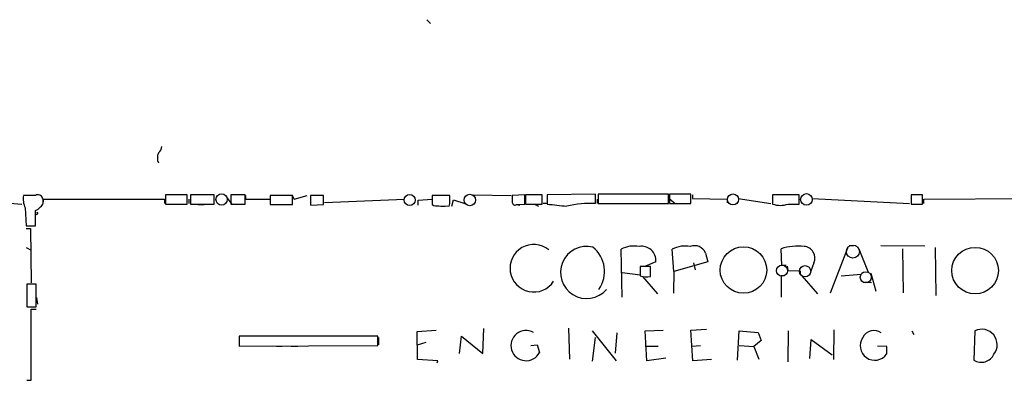
# Model space of a CAD drawing. Extents: x 1 to 733, y 1659 to 2583.
# Drawn here: x 161 to 314, y 1757 to 1813 of the extents above; entities that cross this region are included whole.
import ezdxf

# ---------------------------------------------------------------- set-up
doc = ezdxf.new("R2010")
doc.units = 0
doc.header["$MEASUREMENT"] = 0
doc.layers.add('MAIN', color=5, linetype='CONTINUOUS')

msp = doc.modelspace()

# ---------------------------------------------------------------- linework, layer by layer
at = {"layer": 'MAIN'}
for p, q in [((224.282, 1812.9318), (224.8747, 1812.3391)), ((150.1987, 1785.0765), (161.29, 1784.2298)), ((163.4067, 1785.5845), (161.544, 1785.5845)), ((164.592, 1784.3145), (164.592, 1784.9918)), ((164.592, 1784.9918), (183.4727, 1784.9918)), ((183.4727, 1784.9918), (183.4727, 1784.3145)), ((187.0287, 1785.6691), (183.642, 1785.6691)), ((183.642, 1785.6691), (183.642, 1784.2298)), ((187.0287, 1784.2298), (187.0287, 1785.6691)), ((187.2827, 1784.9918), (187.2827, 1784.3145)), ((191.1773, 1785.6691), (187.5367, 1785.6691)), ((187.5367, 1785.6691), (187.5367, 1784.2298)), ((191.1773, 1784.2298), (191.1773, 1785.6691)), ((193.2093, 1785.1611), (193.9713, 1784.2298)), ((196.0033, 1785.6691), (193.802, 1785.6691)), ((193.802, 1785.6691), (193.802, 1784.2298)), ((196.0033, 1784.2298), (196.0033, 1785.6691)), ((196.088, 1785.5845), (196.088, 1784.9918)), ((196.088, 1784.9918), (199.8133, 1784.9918)), ((203.3693, 1785.5845), (199.898, 1785.5845)), ((199.898, 1785.5845), (199.898, 1784.1451)), ((203.2847, 1785.6691), (203.6233, 1784.9918)), ((203.3693, 1784.1451), (203.3693, 1785.5845)), ((203.6233, 1784.9918), (205.6553, 1785.5845)), ((208.1953, 1785.5845), (206.1633, 1785.5845)), ((208.1953, 1784.1451), (208.1953, 1785.5845)), ((208.3647, 1784.4838), (220.8107, 1784.9918)), ((222.9273, 1784.8225), (225.1287, 1784.9918)), ((222.9273, 1784.0605), (222.9273, 1784.8225)), ((227.838, 1785.5845), (225.1287, 1785.5845)), ((225.1287, 1785.5845), (225.1287, 1784.1451)), ((225.1287, 1784.9918), (225.1287, 1784.3145)), ((228.1767, 1783.8911), (228.4307, 1784.9071)), ((228.4307, 1784.9071), (230.2087, 1784.3145)), ((231.5633, 1785.6691), (237.4053, 1785.5845)), ((239.522, 1785.6691), (237.5747, 1785.5845)), ((237.5747, 1785.5845), (237.5747, 1784.4838)), ((239.522, 1784.2298), (239.522, 1785.6691)), ((242.2313, 1785.6691), (239.6067, 1785.6691)), ((239.6067, 1785.6691), (239.6067, 1784.2298)), ((242.2313, 1784.2298), (242.2313, 1785.6691)), ((250.5287, 1785.7538), (242.9933, 1785.6691)), ((242.9933, 1785.6691), (242.9933, 1784.2298)), ((250.5287, 1784.3145), (250.5287, 1785.7538)), ((250.7827, 1784.9918), (250.7827, 1784.3145)), ((250.952, 1785.7538), (250.952, 1784.3145)), ((261.874, 1785.7538), (250.952, 1785.7538)), ((256.4553, 1785.8385), (257.6407, 1785.8385)), ((261.874, 1784.3145), (261.874, 1785.7538)), ((261.9587, 1785.0765), (262.89, 1784.3145)), ((265.3453, 1785.7538), (262.0433, 1785.7538)), ((262.0433, 1785.7538), (262.0433, 1784.3145)), ((265.3453, 1784.3145), (265.3453, 1785.7538)), ((265.5993, 1785.6691), (265.5993, 1785.0765)), ((265.5993, 1785.0765), (271.018, 1784.9918)), ((271.018, 1784.9918), (271.018, 1784.3991)), ((272.7113, 1785.0765), (277.7913, 1784.3145)), ((282.194, 1785.6691), (278.0453, 1785.6691)), ((278.0453, 1785.6691), (278.0453, 1784.2298)), ((282.194, 1784.2298), (282.194, 1785.6691)), ((284.226, 1785.0765), (299.3813, 1784.3145)), ((301.4133, 1785.6691), (299.6353, 1785.6691)), ((299.6353, 1785.6691), (299.6353, 1784.2298)), ((301.4133, 1784.2298), (301.4133, 1785.6691)), ((301.5827, 1784.9918), (322.6647, 1785.1611)), ((301.5827, 1784.3145), (301.5827, 1784.9918)), ((161.798, 1783.6371), (161.9673, 1780.8431)), ((163.4067, 1780.8431), (163.4067, 1783.2138)), ((183.642, 1784.2298), (187.0287, 1784.2298)), ((185.8433, 1784.2298), (186.69, 1784.2298)), ((187.5367, 1784.2298), (191.1773, 1784.2298)), ((188.722, 1784.1451), (189.6533, 1784.1451)), ((193.802, 1784.2298), (196.0033, 1784.2298)), ((194.6487, 1784.2298), (195.326, 1784.2298)), ((199.898, 1784.1451), (203.3693, 1784.1451)), ((206.1633, 1784.2298), (206.248, 1784.0605)), ((206.248, 1784.0605), (208.1953, 1784.1451)), ((226.1447, 1783.9758), (227.7533, 1783.8911)), ((226.4833, 1783.8911), (227.1607, 1783.8911)), ((238.1673, 1784.1451), (238.76, 1784.0605)), ((238.252, 1784.1451), (239.522, 1784.2298)), ((239.6067, 1784.2298), (242.2313, 1784.2298)), ((241.1307, 1784.1451), (241.6387, 1783.8911)), ((242.9087, 1784.3145), (242.4007, 1784.3145)), ((250.952, 1784.3145), (261.874, 1784.3145)), ((253.238, 1784.3145), (254, 1784.3145)), ((262.0433, 1784.3145), (265.3453, 1784.3145)), ((280.5007, 1784.2298), (282.194, 1784.2298)), ((299.6353, 1784.2298), (301.4133, 1784.2298)), ((161.9673, 1780.8431), (163.4067, 1780.8431)), ((161.9673, 1780.4198), (162.6447, 1780.4198)), ((162.6447, 1780.4198), (162.7293, 1771.9531)), ((161.9673, 1777.4565), (162.7293, 1777.0331)), ((254.6773, 1769.7518), (254.508, 1777.2025)), ((262.7207, 1773.7311), (262.4667, 1777.2025)), ((279.4847, 1774.6625), (279.4, 1777.2871)), ((289.7293, 1777.3718), (287.02, 1770.3445)), ((289.9833, 1777.7951), (290.6607, 1777.7951)), ((291.5073, 1777.2871), (292.9467, 1773.6465)), ((294.894, 1777.7951), (301.752, 1777.7105)), ((298.2807, 1777.2871), (298.3653, 1770.4291)), ((303.3607, 1777.4565), (303.4453, 1770.0058)), ((259.9267, 1775.2551), (258.318, 1774.5778)), ((267.97, 1775.2551), (262.7207, 1773.7311)), ((267.6313, 1776.6098), (267.97, 1775.2551)), ((259.08, 1774.4931), (257.4713, 1774.4931)), ((257.4713, 1774.4931), (257.4713, 1773.0538)), ((259.08, 1772.9691), (259.08, 1774.4931)), ((262.7207, 1773.7311), (262.636, 1770.3445)), ((265.7687, 1775.0858), (266.0227, 1773.9851)), ((280.162, 1774.6625), (279.4847, 1774.6625)), ((280.3313, 1774.5778), (280.416, 1773.9005)), ((280.416, 1773.9005), (282.3633, 1773.8158)), ((282.3633, 1773.8158), (282.3633, 1773.2231)), ((284.48, 1775.0858), (283.972, 1773.6465)), ((254.6773, 1773.5618), (257.4713, 1773.2231)), ((257.81, 1772.9691), (260.1807, 1770.2598)), ((279.9927, 1773.1385), (279.4, 1773.0538)), ((279.4, 1773.0538), (279.4, 1769.7518)), ((282.6173, 1773.0538), (285.0727, 1770.2598)), ((288.7133, 1773.0538), (291.846, 1773.3078)), ((292.4387, 1772.1225), (293.4547, 1772.0378)), ((293.37, 1773.4771), (294.132, 1770.6831)), ((163.4913, 1771.7838), (162.052, 1771.7838)), ((162.052, 1771.7838), (162.052, 1768.2278)), ((163.4913, 1768.2278), (163.4913, 1771.7838)), ((163.576, 1769.6671), (163.7453, 1768.6511)), ((162.052, 1768.2278), (163.4913, 1768.2278)), ((162.7293, 1756.7978), (162.7293, 1767.8891)), ((162.7293, 1767.8891), (163.4913, 1767.8891)), ((222.758, 1764.4178), (225.7213, 1764.5871)), ((233.0027, 1760.9465), (233.172, 1764.8411)), ((246.2953, 1764.9258), (246.4647, 1760.0998)), ((250.0207, 1764.5025), (253.746, 1759.8458)), ((258.2333, 1764.5025), (261.0273, 1764.5871)), ((258.4873, 1759.8458), (258.2333, 1764.5025)), ((265.3453, 1764.5871), (267.8007, 1764.7565)), ((265.684, 1759.8458), (265.3453, 1764.5871)), ((272.6267, 1759.9305), (272.8807, 1764.5025)), ((272.8807, 1764.5025), (275.844, 1764.2485)), ((280.5007, 1764.5025), (280.416, 1759.6765)), ((287.6127, 1764.6718), (287.528, 1760.0151)), ((299.72, 1764.5025), (300.0587, 1763.9098)), ((309.5413, 1764.5025), (309.372, 1759.9305)), ((195.072, 1763.6558), (195.072, 1762.1318)), ((216.662, 1763.6558), (195.072, 1763.6558)), ((195.072, 1763.5711), (195.072, 1762.3011)), ((216.662, 1762.2165), (216.662, 1763.6558)), ((216.7467, 1763.4865), (216.7467, 1762.3011)), ((222.8427, 1760.0151), (222.758, 1764.4178)), ((229.362, 1760.9465), (229.7007, 1763.6558)), ((229.7007, 1763.6558), (233.0027, 1760.9465)), ((250.444, 1763.4865), (250.0207, 1759.7611)), ((253.8307, 1764.1638), (253.5767, 1761.0311)), ((276.2673, 1762.9785), (275.1667, 1762.0471)), ((275.844, 1764.2485), (276.2673, 1762.9785)), ((283.8873, 1760.1845), (284.0567, 1763.1478)), ((284.0567, 1763.1478), (287.3587, 1760.7771)), ((195.072, 1762.1318), (216.662, 1762.2165)), ((200.914, 1762.1318), (201.7607, 1762.1318)), ((203.2, 1762.1318), (204.216, 1762.1318)), ((222.8427, 1762.3011), (224.1973, 1762.7245)), ((240.4533, 1762.2165), (241.4693, 1762.3011)), ((241.4693, 1762.3011), (241.808, 1761.1158)), ((258.2333, 1762.1318), (260.2653, 1762.1318)), ((265.5147, 1762.1318), (266.8693, 1762.2165)), ((272.8807, 1762.2165), (275.1667, 1762.0471)), ((275.1667, 1762.0471), (275.9287, 1760.0998)), ((295.8253, 1762.0471), (294.386, 1762.1318)), ((295.8253, 1760.8618), (295.8253, 1762.0471)), ((225.9753, 1759.8458), (222.8427, 1760.0151)), ((225.8907, 1759.5071), (225.9753, 1759.8458)), ((261.4507, 1760.2691), (258.4873, 1759.8458)), ((268.5627, 1760.0151), (265.684, 1759.8458)), ((162.052, 1756.7978), (162.7293, 1756.7978))]:
    msp.add_line(p, q, dxfattribs=at)
at = {"layer": 'MAIN', "color": 5}
for centre, radius in [((192.3626, 1784.9495), 0.8828), ((221.6149, 1784.8648), 0.8616), ((230.9706, 1784.8648), 0.8828), ((271.9069, 1784.9495), 0.8616), ((283.3369, 1784.9495), 0.9062), ((290.5547, 1776.8402), 1.0078), ((279.5269, 1773.8582), 0.8616), ((283.1253, 1773.7735), 0.8828), ((292.5656, 1772.8422), 0.8616)]:
    msp.add_circle(centre, radius, dxfattribs=at)
at = {"layer": 'MAIN'}
for centre, radius in [((273.533, 1773.9609), 3.615), ((309.5708, 1773.8737), 3.6231)]:
    msp.add_circle(centre, radius, dxfattribs=at)
for centre, radius, start, end in [((184.0872, 1791.4265), 1.7235, 153.76054, 206.23946), ((181.5828, 1793.3027), 1.4698, 310.704043, 356.16907), ((164.917, 1785.0342), 3.4176, 170.733915, 204.129136), ((163.7876, 1784.9325), 0.7551, 17.621532, 120.293577), ((163.6608, 1784.6531), 0.9873, 300.960771, 30.968733), ((544.813, 1784.9071), 338.6504, 179.885392, 180.114592), ((223.8467, 1784.9353), 4.0437, 345.035178, 9.23847), ((237.9981, 1784.4839), 0.4234, 180.013532, 306.848245), ((249.6773, 1769.3462), 14.9925, 86.744512, 104.035409), ((163.576, 1782.7905), 0.1893, 116.578587, 63.421413), ((162.602, 1785.0345), 1.9906, 293.844128, 321.910186), ((225.8483, 1785.3302), 1.3865, 238.733619, 282.344134), ((329.1925, 2546.0626), 766.6939, 263.5446012, 263.7737833), ((279.273, 1787.9548), 3.9221, 251.758613, 288.241387), ((240.9212, 1774.2424), 3.6985, 51.028329, 326.611986), ((249.1499, 1773.5936), 4.0614, 76.394526, 319.14944), ((247.0685, 1773.7451), 4.8613, 324.715797, 51.340192), ((256.4977, 1773.5022), 4.2013, 78.963141, 118.267504), ((257.6959, 1775.4236), 2.2372, 355.680455, 100.14106), ((264.4564, 1773.5022), 4.2013, 78.963141, 118.267504), ((265.9299, 1775.9137), 1.8382, 22.251122, 111.34879), ((281.9823, 1769.0118), 8.6688, 83.550837, 107.330486), ((282.8829, 1775.8548), 1.7725, 334.289291, 87.636395), ((258.4839, 1776.9672), 4.0423, 255.492783, 278.480093), ((239.7212, 1762.2002), 2.3517, 60.57151, 332.541477), ((293.818, 1762.6406), 1.915, 52.692085, 153.785525), ((310.5959, 1762.3345), 2.4109, 322.34867, 115.940101), ((293.9627, 1762.1742), 2.2521, 144.836447, 324.830823), ((310.5169, 1761.8139), 2.2041, 238.705001, 334.406897)]:
    msp.add_arc(centre, radius, start, end, dxfattribs=at)

doc.saveas('drawing.dxf')
